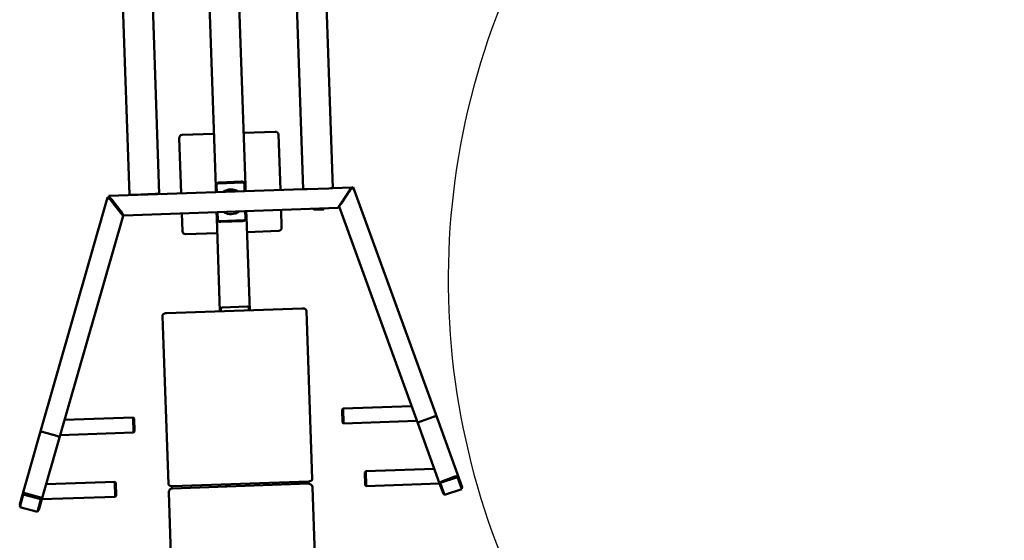
# Model space of a CAD drawing. Units: millimetres. Extents: x -2394 to 17606, y 7494 to 17504.
# Drawn here: x 3956 to 5940, y 13920 to 14969 of the extents above; entities that cross this region are included whole.
import ezdxf

# ---------------------------------------------------------------- set-up
doc = ezdxf.new("R2010")
doc.units = ezdxf.units.MM
doc.header["$MEASUREMENT"] = 0
doc.layers.add('Sketch Geometry (ISO)', color=7, linetype='Continuous', lineweight=25)
doc.layers.add('Visible (ISO)', color=7, linetype='Continuous', lineweight=50)

msp = doc.modelspace()

# ---------------------------------------------------------------- linework, layer by layer
at = {"layer": 'Sketch Geometry (ISO)'}
msp.add_arc((4847.1, 14027.5), 1500, 312.5212, 18.8709, dxfattribs=at)
msp.add_ellipse((6319.1, 14444.8), major_axis=(-1499.7, 32.5), ratio=0.999999, start_param=5.845351, end_param=6.879269, dxfattribs=at)
at = {"layer": 'Visible (ISO)'}
for p, q in [((4479.5, 15986.7), (4526.8, 14627.9)), ((4539.5, 15988.7), (4586.8, 14630)), ((4317.3, 15588.6), (4350.6, 14633.2)), ((4377.2, 15590.7), (4410.5, 14635.3)), ((4158.3, 15153.5), (4177, 14616.5)), ((4218.3, 15155.4), (4237, 14618.5)), ((4406.8, 14741.3), (4470.8, 14743.5)), ((4281, 14619.4), (4277.1, 14730.7)), ((4282.9, 14736.9), (4346.9, 14739.2)), ((4477, 14737.7), (4480.9, 14626.3)), ((4402.2, 14643), (4358.3, 14641.5)), ((4527, 14627.9), (4135.1, 14614.3)), ((4350.6, 14633.2), (4351, 14621.8)), ((4352.9, 14621.9), (4352.4, 14636.3)), ((4355.3, 14639.4), (4405.3, 14641.1)), ((4408.4, 14638.2), (4408.9, 14623.8)), ((4410.9, 14623.9), (4410.5, 14635.3)), ((4578.8, 14629.4), (4534.9, 14627.8)), ((4624.8, 14631.3), (4586.7, 14630)), ((4619.3, 14623.2), (4602.7, 14598.6)), ((4622.6, 14627.4), (4603.2, 14598.7)), ((4622.6, 14627.3), (4603.2, 14598.7)), ((4622, 14627.2), (4622, 14626.9)), ((4622.6, 14627.3), (4622.6, 14627.4)), ((4623.9, 14629.9), (4623.9, 14629.5)), ((4624.8, 14631.3), (4624.8, 14630.9)), ((4627.7, 14631.7), (4627.7, 14630.9)), ((4627.7, 14631.7), (4799.5, 14159.5)), ((3994.2, 14127.9), (4132.8, 14610.9)), ((4132.8, 14610.9), (4132.8, 14610.1)), ((4135.1, 14614.3), (4135.1, 14613.9)), ((4136.6, 14609.8), (4136.6, 14609)), ((4138.1, 14610), (4138.1, 14610.3)), ((4159.4, 14580.7), (4138.1, 14608)), ((4138.1, 14607.9), (4138.1, 14608)), ((4159.4, 14580.6), (4138.1, 14607.9)), ((4138.2, 14607), (4138.2, 14606.9)), ((4138.2, 14607), (4159.5, 14579.7)), ((4138.2, 14606.9), (4159.5, 14579.7)), ((4159.4, 14583.2), (4141.2, 14606.6)), ((4141.2, 14606), (4159.4, 14582.7)), ((4229, 14618.1), (4185, 14616.6)), ((4196.4, 14617), (4196.4, 14616.4)), ((4216.4, 14617.7), (4216.4, 14617.1)), ((4605.4, 14602.7), (4616.5, 14619.1)), ((4612, 14611.9), (4605.4, 14602.2)), ((4144.2, 14602.6), (4156.4, 14587)), ((4156.4, 14586.6), (4144.2, 14602.2)), ((4597.1, 14590), (4165.5, 14574.9)), ((4410.3, 14583.5), (4410.8, 14568.3)), ((4412.7, 14571.4), (4412.3, 14583.5)), ((4482.3, 14586), (4483.5, 14549.8)), ((4548.6, 14588.3), (4548.7, 14586.3)), ((4548.7, 14586.3), (4568.6, 14587)), ((4548.7, 14586), (4568.7, 14586.7)), ((4548.7, 14586.3), (4548.7, 14586)), ((4568.6, 14589), (4568.6, 14587)), ((4568.6, 14587), (4568.7, 14586.7)), ((4597.1, 14590.3), (4597.1, 14590)), ((4599.1, 14592.6), (4599, 14593)), ((4599.1, 14592.6), (4757.9, 14156.2)), ((4599.9, 14594.1), (4599.9, 14594.4)), ((4603.2, 14598.7), (4603.2, 14598.7)), ((4603.2, 14598.7), (4603.2, 14598.7)), ((4036, 14127.5), (4164, 14573.9)), ((4159.4, 14580.7), (4159.4, 14580.6)), ((4159.5, 14579.7), (4159.5, 14579.7)), ((4159.5, 14579.7), (4159.5, 14579.7)), ((4162.5, 14579.2), (4162.5, 14578.9)), ((4164, 14573.9), (4164, 14574.8)), ((4165.5, 14574.9), (4165.5, 14575.3)), ((4283.7, 14542.8), (4282.4, 14579)), ((4352.4, 14581.4), (4352.8, 14569.3)), ((4352.8, 14569.3), (4359.3, 14381.9)), ((4354.9, 14566.3), (4354.4, 14581.5)), ((4408, 14565.2), (4358, 14563.4)), ((4361.1, 14561.6), (4405, 14563.1)), ((4412.7, 14571.4), (4419.3, 14384)), ((4477.7, 14543.6), (4413.8, 14541.4)), ((4353.8, 14539.3), (4289.9, 14537.1)), ((4525.2, 14387.4), (4251.4, 14377.8)), ((4361.3, 14381.7), (4361.1, 14386.7)), ((4364, 14389.5), (4414, 14391.3)), ((4417.3, 14383.6), (4417.1, 14388.7)), ((4244.3, 14352.5), (4243.6, 14372.4)), ((4359.3, 14381.9), (4359.3, 14381.6)), ((4419.3, 14383.7), (4419.3, 14384)), ((4534.1, 14362.6), (4533.4, 14382.5)), ((4244.3, 14352.5), (4255.3, 14034.1)), ((4545.2, 14044.1), (4534.1, 14362.6)), ((4745.4, 14190.5), (4607.4, 14185.7)), ((4046, 14162.6), (4184, 14167.4)), ((4185.1, 14137.4), (4184, 14167.4)), ((4186.1, 14165.5), (4184, 14167.4)), ((4605.4, 14183.6), (4607.4, 14185.7)), ((4605.4, 14183.6), (4606.3, 14157.6)), ((4607.4, 14185.7), (4608.4, 14155.7)), ((4789.3, 14169.1), (4763, 14159.6)), ((4789.3, 14169.1), (4763, 14159.6)), ((4799.5, 14159.5), (4795.5, 14169.9)), ((4799.5, 14159.5), (4795.5, 14169.9)), ((4187, 14139.5), (4186.1, 14165.5)), ((4606.3, 14157.6), (4608.4, 14155.7)), ((4756.2, 14160.8), (4608.4, 14155.7)), ((4757.9, 14156.2), (4801.8, 14034.3)), ((4799.5, 14159.5), (4847.1, 14027.5)), ((3994.2, 14127.9), (3955.9, 13992.9)), ((3997.5, 14138.6), (3994.2, 14127.9)), ((3994.2, 14127.9), (3997.5, 14138.6)), ((4036, 14127.5), (4000.6, 14002.8)), ((4030.6, 14130.5), (4003.7, 14138.2)), ((4003.7, 14138.2), (4030.6, 14130.5)), ((4037.3, 14132.3), (4185.1, 14137.4)), ((4187, 14139.5), (4185.1, 14137.4)), ((4651.1, 14057.1), (4653.1, 14059.2)), ((4651.1, 14057.1), (4652, 14031.2)), ((4791.1, 14064), (4653.1, 14059.2)), ((4653.1, 14059.2), (4654.1, 14029.2)), ((4838.1, 14047.2), (4802.9, 14035.8)), ((4832.8, 14048.5), (4806.5, 14038.9)), ((4836.7, 14049.6), (4837.3, 14049.8)), ((4837.3, 14049.8), (4838.1, 14047.2)), ((4837.3, 14049.5), (4837.3, 14049.8)), ((4846.8, 14023.2), (4838.1, 14047.2)), ((4847.1, 14027.5), (4839.4, 14048)), ((4009.2, 14033.2), (4147.3, 14038)), ((4148.3, 14008.1), (4147.3, 14038)), ((4149.3, 14036.1), (4147.3, 14038)), ((4150.2, 14010.1), (4149.3, 14036.1)), ((4263.5, 14029.2), (4537.4, 14038.8)), ((4263.7, 14024.8), (4537.5, 14034.3)), ((4371.5, 14033), (4371.6, 14028.5)), ((4431.4, 14035.1), (4431.6, 14030.6)), ((4652, 14031.2), (4654.1, 14029.2)), ((4801.8, 14034.4), (4654.1, 14029.2)), ((4801.8, 14034.3), (4809.5, 14013.8)), ((4802.1, 14038.3), (4802.6, 14038.5)), ((4802.9, 14035.8), (4802.1, 14038.3)), ((4811.7, 14011.8), (4802.9, 14035.8)), ((3962.1, 14013.9), (3955.9, 13992.9)), ((3955.9, 13987), (3962.7, 14012.6)), ((3962.7, 14012.6), (3963.3, 14015)), ((3998.4, 14002.9), (3962.7, 14012.6)), ((3995.6, 14007.1), (3968.7, 14014.8)), ((4000.6, 14002.9), (4148.3, 14008.1)), ((4150.2, 14010.1), (4148.3, 14008.1)), ((4268.7, 13650.5), (4256, 14016.5)), ((4545.8, 14026.6), (4558.5, 13660.6)), ((4846.8, 14023.2), (4811.7, 14011.8)), ((4846.2, 14025.2), (4846.8, 14023.2)), ((3991.7, 13977.3), (3998.4, 14002.9)), ((3994.3, 13981.9), (4000.6, 14002.8)), ((3999, 14005), (3998.4, 14002.9)), ((3991.7, 13977.3), (3955.9, 13987)), ((3992.4, 13979.9), (3991.7, 13977.3)), ((3992.4, 13979.9), (3992.7, 13981.2))]:
    msp.add_line(p, q, dxfattribs=at)
for centre, radius, start, end in [((4471, 14737.5), 6, 1.9942, 91.9942), ((4283.1, 14730.9), 6, 91.9942, 181.9942), ((4402.5, 14635), 8, 1.9942, 91.9942), ((4358.5, 14633.5), 8, 91.9942, 181.9942), ((4355.4, 14636.4), 3, 91.9942, 181.9942), ((4381.6, 14602.3), 25, 57.3216, 126.6667), ((4405.4, 14638.1), 3, 1.9942, 91.9942), ((4381.6, 14602.3), 25, 234.452, 309.5363), ((4360.8, 14569.5), 8, 181.9942, 271.9942), ((4357.9, 14566.4), 3, 181.9942, 271.9942), ((4404.7, 14571.1), 8, 271.9942, 1.9942), ((4407.9, 14568.2), 3, 271.9942, 1.9942), ((4477.5, 14549.6), 6, 271.9942, 1.9942), ((4289.7, 14543.1), 6, 181.9942, 271.9942)]:
    msp.add_arc(centre, radius, start, end, dxfattribs=at)
for centre, major_axis, ratio, start_param, end_param in [((4534.8, 14628), (-8, -0.28), 0.017452, 0.482403, 1.570796), ((4578.8, 14629.5), (-8, -0.28), 0.017452, 1.570796, 2.659189), ((4616.5, 14619), (5.53, 8.2), 0.00415, 6.277474, 7.84827), ((4616.5, 14618.7), (5.53, 8.2), 0.00415, 4.942352, 6.277474), ((4619.3, 14623.1), (5.53, 8.2), 0.00415, 6.277474, 7.84827), ((4619.3, 14622.7), (5.53, 8.2), 0.00415, 5.983875, 6.277474), ((4141.2, 14606.5), (-6.09, 7.79), 0.00415, 4.718101, 6.288897), ((4141.2, 14606.1), (-6.09, 7.79), 0.00415, 0.005712, 1.576508), ((4144.2, 14602.6), (-6.09, 7.79), 0.00415, 4.718101, 6.288897), ((4144.2, 14602.2), (-6.09, 7.79), 0.00415, 0.005712, 1.576508), ((4185, 14616.7), (-8, -0.28), 0.017452, 0, 1.570796), ((4229, 14618.3), (8, 0.28), 0.017452, 4.712389, 6.283185), ((4605.4, 14602.6), (-5.53, -8.2), 0.00415, 4.706677, 6.277474), ((4156.4, 14587), (6.09, -7.79), 0.00415, 0.005712, 1.576508), ((4156.4, 14586.7), (6.09, -7.79), 0.00415, 4.718101, 6.288897), ((4159.4, 14583.1), (6.09, -7.79), 0.00415, 0.005712, 1.576508), ((4602.7, 14598.5), (-5.53, -8.2), 0.00415, 4.706677, 6.277474), ((4602.7, 14598.2), (-5.53, -8.2), 0.00415, 6.277474, 7.13289), ((4605.4, 14602.3), (-5.53, -8.2), 0.00415, 6.277474, 7.84827), ((4159.4, 14582.7), (6.09, -7.79), 0.00415, 4.718101, 6.288897), ((4367.3, 14382.2), (-8, -0.28), 0.906308, 5.560172, 6.283185), ((4364.1, 14386.8), (-3, -0.1), 0.906308, 4.712389, 6.283185), ((4414.1, 14388.6), (3, 0.1), 0.906308, 0, 1.570796), ((4411.3, 14383.7), (8, 0.28), 0.906308, 0, 0.723013), ((4833.8, 14045.9), (-5.64, -2.04), 0.454745, 3.980626, 4.718444), ((4833.8, 14045.9), (5.64, 2.04), 0.454745, 0.006055, 0.709307), ((4807.5, 14036.3), (-5.64, -2.04), 0.454745, 5.556116, 6.289241), ((4807.5, 14036.3), (-5.64, -2.04), 0.454745, 4.718444, 5.418284), ((4841.5, 14025.5), (5.64, 2.04), 0.454745, 5.524196, 6.289241), ((3967.9, 14012.2), (-5.77, 1.64), 0.454745, 4.706334, 6.27713), ((4815.2, 14015.9), (-5.64, -2.04), 0.454745, 0.006055, 0.670212), ((3961.6, 13991.3), (-5.77, 1.64), 0.454745, 6.27713, 7.03407), ((3994.8, 14004.5), (5.77, -1.64), 0.454745, 6.27713, 7.847926), ((3988.6, 13983.6), (5.77, -1.64), 0.454745, 5.596701, 6.27713)]:
    msp.add_ellipse(centre, major_axis=major_axis, ratio=ratio, start_param=start_param, end_param=end_param, dxfattribs=at)
for points, knots in [([(4627.7, 14630.9), (4627.7, 14630.9), (4627.7, 14630.8), (4627.5, 14630.7), (4627.4, 14630.6), (4627.1, 14630.4), (4627, 14630.3), (4626.6, 14630.1), (4626.4, 14629.9), (4625.7, 14629.5), (4625.2, 14629.1), (4624.3, 14628.5), (4623.9, 14628.3), (4623.3, 14627.8), (4622.9, 14627.6), (4622.6, 14627.3)], [0.000001, 0.000001, 0.000001, 0.000001, 0.1323605, 0.1323605, 0.2684929, 0.2684929, 0.3615531, 0.3615531, 0.4785635, 0.4785635, 0.7085399, 0.7085399, 0.8302978, 0.8302978, 0.9571283, 0.9571283, 0.9571283, 0.9571283]), ([(4623.9, 14629.5), (4623.9, 14629.5), (4623.9, 14629.5), (4623.9, 14629.5), (4623.9, 14629.4), (4623.8, 14629.3), (4623.8, 14629.2), (4623.6, 14629), (4623.6, 14628.9), (4623.4, 14628.6), (4623.2, 14628.4), (4623, 14628.1), (4622.9, 14627.9), (4622.7, 14627.7), (4622.6, 14627.5), (4622.6, 14627.4)], [0.000001, 0.000001, 0.000001, 0.000001, 0.0314537, 0.0314537, 0.0638789, 0.0638789, 0.133221, 0.133221, 0.1760311, 0.1760311, 0.258378, 0.258378, 0.3033302, 0.3033302, 0.3505415, 0.3505415, 0.3505415, 0.3505415]), ([(4132.8, 14610.1), (4132.8, 14610.1), (4132.8, 14610.1), (4132.9, 14610), (4133, 14610), (4133.1, 14609.9), (4133.2, 14609.8), (4133.5, 14609.6), (4133.9, 14609.4), (4134.9, 14608.8), (4135.4, 14608.5), (4136.4, 14608), (4136.7, 14607.8), (4137.4, 14607.4), (4137.8, 14607.1), (4138.2, 14606.9)], [-0.9583036, -0.9583036, -0.9583036, -0.9583036, -0.8667828, -0.8667828, -0.7734854, -0.7734854, -0.7102827, -0.7102827, -0.4788953, -0.4788953, -0.248677, -0.248677, -0.1272738, -0.1272738, -0.0000012, -0.0000012, -0.0000012, -0.0000012]), ([(4138.1, 14607.9), (4138, 14608), (4137.9, 14608.2), (4137.7, 14608.4), (4137.7, 14608.5), (4137.4, 14608.8), (4137.2, 14609), (4137, 14609.4), (4136.9, 14609.5), (4136.7, 14609.7), (4136.7, 14609.7), (4136.7, 14609.8), (4136.6, 14609.8), (4136.6, 14609.8), (4136.6, 14609.8), (4136.6, 14609.8)], [-0.3514302, -0.3514302, -0.3514302, -0.3514302, -0.3038975, -0.3038975, -0.2589052, -0.2589052, -0.1763521, -0.1763521, -0.0930752, -0.0930752, -0.0688505, -0.0688505, -0.0338373, -0.0338373, -0.000001, -0.000001, -0.000001, -0.000001]), ([(4136.6, 14609), (4136.6, 14609), (4136.6, 14609), (4136.7, 14608.9), (4136.7, 14608.9), (4136.7, 14608.8), (4136.8, 14608.8), (4136.9, 14608.7), (4137, 14608.5), (4137.3, 14608.1), (4137.4, 14607.9), (4137.7, 14607.6), (4137.8, 14607.5), (4138, 14607.3), (4138.1, 14607.1), (4138.2, 14607)], [-0.3535515, -0.3535515, -0.3535515, -0.3535515, -0.3195055, -0.3195055, -0.2842816, -0.2842816, -0.2599158, -0.2599158, -0.1761386, -0.1761386, -0.0930888, -0.0930888, -0.0478235, -0.0478235, -0.000001, -0.000001, -0.000001, -0.000001]), ([(4603.2, 14598.7), (4602.8, 14598.1), (4602.4, 14597.5), (4601.7, 14596.4), (4601.3, 14595.9), (4600.8, 14595.1), (4600.6, 14594.8), (4600.2, 14594.3), (4600, 14594), (4599.6, 14593.4), (4599.4, 14593.1), (4599.2, 14592.8), (4599.1, 14592.7), (4599.1, 14592.6), (4599.1, 14592.6), (4599.1, 14592.6)], [0.000001, 0.000001, 0.000001, 0.000001, 0.210135, 0.210135, 0.406824, 0.406824, 0.528419, 0.528419, 0.658841, 0.658841, 0.86834, 0.86834, 0.96505, 0.96505, 1.058512, 1.058512, 1.058512, 1.058512]), ([(4164, 14574.8), (4164, 14574.8), (4164, 14574.8), (4163.9, 14574.9), (4163.9, 14575), (4163.6, 14575.3), (4163.4, 14575.6), (4162.9, 14576.2), (4162.7, 14576.5), (4162.3, 14577), (4162.1, 14577.3), (4161.5, 14578.1), (4161.1, 14578.6), (4160.3, 14579.6), (4159.9, 14580.2), (4159.4, 14580.7)], [0.000001, 0.000001, 0.000001, 0.000001, 0.09312, 0.09312, 0.189507, 0.189507, 0.398767, 0.398767, 0.529239, 0.529239, 0.650885, 0.650885, 0.847501, 0.847501, 1.057038, 1.057038, 1.057038, 1.057038]), ([(4159.5, 14579.7), (4159.9, 14579.1), (4160.3, 14578.6), (4161.1, 14577.5), (4161.5, 14577), (4162.1, 14576.3), (4162.3, 14576), (4162.7, 14575.5), (4162.9, 14575.3), (4163.4, 14574.7), (4163.6, 14574.4), (4163.9, 14574.1), (4163.9, 14574), (4164, 14573.9), (4164, 14573.9), (4164, 14573.9)], [0.000001, 0.000001, 0.000001, 0.000001, 0.210135, 0.210135, 0.406824, 0.406824, 0.528419, 0.528419, 0.658841, 0.658841, 0.86834, 0.86834, 0.96505, 0.96505, 1.055269, 1.055269, 1.055269, 1.055269]), ([(4525.2, 14387.4), (4525.9, 14387.4), (4526.5, 14387.4), (4527.8, 14387.2), (4528.4, 14387.1), (4529.7, 14386.8), (4530.2, 14386.6), (4531.4, 14386), (4531.9, 14385.6), (4532.8, 14384.6), (4533.1, 14384), (4533.3, 14383.1), (4533.4, 14382.8), (4533.4, 14382.5)], [1.570796, 1.570796, 1.570796, 1.570796, 1.884956, 1.884956, 2.199115, 2.199115, 2.513274, 2.513274, 2.827433, 2.827433, 3.048539, 3.048539, 3.141593, 3.141593, 3.141593, 3.141593]), ([(4243.6, 14372.4), (4243.5, 14372.9), (4243.6, 14373.4), (4243.9, 14374.2), (4244.1, 14374.6), (4244.7, 14375.4), (4245, 14375.8), (4246, 14376.4), (4246.5, 14376.7), (4247.7, 14377.2), (4248.3, 14377.4), (4249.5, 14377.7), (4250.2, 14377.8), (4251, 14377.8), (4251.2, 14377.8), (4251.4, 14377.8)], [6.283185, 6.283185, 6.283185, 6.283185, 6.433901, 6.433901, 6.600569, 6.600569, 6.823154, 6.823154, 7.137313, 7.137313, 7.451472, 7.451472, 7.765631, 7.765631, 7.853982, 7.853982, 7.853982, 7.853982]), ([(4795.5, 14169.9), (4795.4, 14170), (4795.3, 14170.1), (4795, 14170.2), (4794.7, 14170.2), (4794.3, 14170.3), (4794.1, 14170.3), (4793.7, 14170.2), (4793.6, 14170.2), (4793.2, 14170.2), (4792.9, 14170.1), (4792.3, 14170), (4792, 14169.9), (4791.4, 14169.8), (4791, 14169.7), (4790.4, 14169.5), (4790.1, 14169.4), (4789.7, 14169.3), (4789.5, 14169.2), (4789.3, 14169.1)], [0.000001, 0.000001, 0.000001, 0.000001, 0.1602569, 0.1602569, 0.3192535, 0.3192535, 0.4239752, 0.4239752, 0.4835278, 0.4835278, 0.6015724, 0.6015724, 0.6914488, 0.6914488, 0.8251259, 0.8251259, 0.8915621, 0.8915621, 0.9578409, 0.9578409, 0.9578409, 0.9578409]), ([(4795.5, 14169.9), (4795.4, 14170), (4795.4, 14170), (4795.2, 14170.1), (4795.1, 14170.2), (4794.9, 14170.2), (4794.8, 14170.2), (4794.6, 14170.3), (4794.4, 14170.3), (4794, 14170.3), (4793.8, 14170.2), (4793.2, 14170.2), (4792.9, 14170.1), (4792.3, 14170), (4792.1, 14170), (4791.6, 14169.8), (4791.4, 14169.8), (4790.9, 14169.6), (4790.6, 14169.6), (4789.9, 14169.4), (4789.6, 14169.2), (4789.3, 14169.1)], [0.000001, 0.000001, 0.000001, 0.000001, 0.1017415, 0.1017415, 0.2028982, 0.2028982, 0.2700318, 0.2700318, 0.359069, 0.359069, 0.4787102, 0.4787102, 0.5968445, 0.5968445, 0.6878546, 0.6878546, 0.7556548, 0.7556548, 0.8568928, 0.8568928, 0.9576471, 0.9576471, 0.9576471, 0.9576471]), ([(4763, 14159.6), (4762.8, 14159.5), (4762.6, 14159.4), (4762.2, 14159.2), (4762, 14159.2), (4761.4, 14158.9), (4761, 14158.7), (4760.4, 14158.4), (4760.2, 14158.3), (4759.7, 14158), (4759.4, 14157.9), (4759, 14157.6), (4758.9, 14157.6), (4758.6, 14157.4), (4758.5, 14157.2), (4758.2, 14156.9), (4758, 14156.8), (4757.8, 14156.5), (4757.8, 14156.3), (4757.9, 14156.2)], [0.000001, 0.000001, 0.000001, 0.000001, 0.0662654, 0.0662654, 0.1326861, 0.1326861, 0.2663292, 0.2663292, 0.3561814, 0.3561814, 0.474197, 0.474197, 0.5337349, 0.5337349, 0.6384291, 0.6384291, 0.7973858, 0.7973858, 0.9538606, 0.9538606, 0.9538606, 0.9538606]), ([(4763, 14159.6), (4762.7, 14159.4), (4762.4, 14159.3), (4761.8, 14159.1), (4761.5, 14158.9), (4761, 14158.7), (4760.8, 14158.6), (4760.4, 14158.4), (4760.1, 14158.3), (4759.6, 14158), (4759.4, 14157.9), (4758.9, 14157.6), (4758.7, 14157.4), (4758.4, 14157.2), (4758.3, 14157), (4758.1, 14156.9), (4758.1, 14156.8), (4757.9, 14156.6), (4757.9, 14156.5), (4757.8, 14156.4), (4757.8, 14156.3), (4757.9, 14156.2)], [0.000001, 0.000001, 0.000001, 0.000001, 0.1007172, 0.1007172, 0.201913, 0.201913, 0.2696829, 0.2696829, 0.3606504, 0.3606504, 0.4787346, 0.4787346, 0.5983257, 0.5983257, 0.6873222, 0.6873222, 0.7544263, 0.7544263, 0.8555407, 0.8555407, 0.9534978, 0.9534978, 0.9534978, 0.9534978]), ([(4003.7, 14138.2), (4003.5, 14138.3), (4003.3, 14138.3), (4002.8, 14138.5), (4002.6, 14138.5), (4002, 14138.7), (4001.6, 14138.7), (4000.9, 14138.9), (4000.7, 14138.9), (4000.1, 14139), (3999.8, 14139), (3999.3, 14139), (3999.2, 14139), (3998.9, 14139), (3998.6, 14139), (3998.2, 14139), (3998, 14138.9), (3997.6, 14138.8), (3997.5, 14138.7), (3997.5, 14138.6)], [0.000001, 0.000001, 0.000001, 0.000001, 0.0662654, 0.0662654, 0.1326861, 0.1326861, 0.2663292, 0.2663292, 0.3561814, 0.3561814, 0.474197, 0.474197, 0.5337349, 0.5337349, 0.6384291, 0.6384291, 0.7973858, 0.7973858, 0.9576044, 0.9576044, 0.9576044, 0.9576044]), ([(3997.5, 14138.6), (3997.5, 14138.6), (3997.6, 14138.7), (3997.7, 14138.8), (3997.8, 14138.9), (3998, 14138.9), (3998.1, 14138.9), (3998.4, 14139), (3998.5, 14139), (3998.9, 14139), (3999.2, 14139), (3999.7, 14139), (4000, 14139), (4000.6, 14138.9), (4000.9, 14138.9), (4001.3, 14138.8), (4001.6, 14138.7), (4002.1, 14138.6), (4002.4, 14138.6), (4003, 14138.4), (4003.4, 14138.3), (4003.7, 14138.2)], [0.000001, 0.000001, 0.000001, 0.000001, 0.1017415, 0.1017415, 0.2028982, 0.2028982, 0.2700318, 0.2700318, 0.359069, 0.359069, 0.4787102, 0.4787102, 0.5968445, 0.5968445, 0.6878546, 0.6878546, 0.7556548, 0.7556548, 0.8568928, 0.8568928, 0.9576471, 0.9576471, 0.9576471, 0.9576471]), ([(4036, 14127.5), (4036, 14127.6), (4036, 14127.8), (4035.8, 14128.1), (4035.6, 14128.2), (4035.3, 14128.5), (4035.1, 14128.6), (4034.8, 14128.8), (4034.7, 14128.9), (4034.3, 14129.1), (4034, 14129.2), (4033.5, 14129.5), (4033.3, 14129.6), (4032.7, 14129.8), (4032.3, 14130), (4031.7, 14130.2), (4031.4, 14130.3), (4031, 14130.4), (4030.8, 14130.5), (4030.6, 14130.5)], [0.0037458, 0.0037458, 0.0037458, 0.0037458, 0.1602569, 0.1602569, 0.3192535, 0.3192535, 0.4239752, 0.4239752, 0.4835278, 0.4835278, 0.6015724, 0.6015724, 0.6914488, 0.6914488, 0.8251259, 0.8251259, 0.8915621, 0.8915621, 0.9578409, 0.9578409, 0.9578409, 0.9578409]), ([(4030.6, 14130.5), (4030.9, 14130.4), (4031.2, 14130.3), (4031.9, 14130.1), (4032.2, 14130), (4032.7, 14129.8), (4032.9, 14129.7), (4033.3, 14129.6), (4033.6, 14129.5), (4034.1, 14129.2), (4034.3, 14129.1), (4034.8, 14128.8), (4035.1, 14128.7), (4035.4, 14128.4), (4035.5, 14128.3), (4035.7, 14128.2), (4035.7, 14128.1), (4035.9, 14127.9), (4035.9, 14127.9), (4036, 14127.7), (4036, 14127.6), (4036, 14127.5)], [0.000001, 0.000001, 0.000001, 0.000001, 0.1007172, 0.1007172, 0.201913, 0.201913, 0.2696829, 0.2696829, 0.3606504, 0.3606504, 0.4787346, 0.4787346, 0.5983257, 0.5983257, 0.6873222, 0.6873222, 0.7544263, 0.7544263, 0.8555407, 0.8555407, 0.9534978, 0.9534978, 0.9534978, 0.9534978]), ([(4255.3, 14034.1), (4255.4, 14033.6), (4255.5, 14033.1), (4255.8, 14032.3), (4256, 14031.9), (4256.7, 14031.2), (4257.1, 14030.8), (4258, 14030.2), (4258.6, 14030), (4259.8, 14029.6), (4260.4, 14029.4), (4261.7, 14029.3), (4262.3, 14029.2), (4263.1, 14029.2), (4263.3, 14029.2), (4263.5, 14029.2)], [6.283185, 6.283185, 6.283185, 6.283185, 6.433901, 6.433901, 6.600569, 6.600569, 6.823154, 6.823154, 7.137313, 7.137313, 7.451472, 7.451472, 7.765631, 7.765631, 7.853982, 7.853982, 7.853982, 7.853982]), ([(4537.4, 14038.8), (4538, 14038.8), (4538.7, 14038.8), (4539.9, 14039.1), (4540.6, 14039.2), (4541.7, 14039.6), (4542.3, 14039.9), (4543.4, 14040.6), (4543.9, 14041), (4544.7, 14042.1), (4545, 14042.6), (4545.2, 14043.6), (4545.2, 14043.9), (4545.2, 14044.1)], [1.570796, 1.570796, 1.570796, 1.570796, 1.884956, 1.884956, 2.199115, 2.199115, 2.513274, 2.513274, 2.827433, 2.827433, 3.048539, 3.048539, 3.141593, 3.141593, 3.141593, 3.141593]), ([(4545.8, 14026.6), (4545.8, 14027.5), (4545.6, 14028.3), (4545, 14029.9), (4544.6, 14030.6), (4543.6, 14031.9), (4542.9, 14032.5), (4541.6, 14033.4), (4540.8, 14033.8), (4539.2, 14034.2), (4538.3, 14034.3), (4537.5, 14034.3)], [3.141593, 3.141593, 3.141593, 3.141593, 3.455752, 3.455752, 3.769911, 3.769911, 4.08407, 4.08407, 4.39823, 4.39823, 4.712389, 4.712389, 4.712389, 4.712389]), ([(4263.7, 14024.8), (4262.8, 14024.7), (4262, 14024.6), (4260.4, 14024), (4259.7, 14023.6), (4258.4, 14022.6), (4257.8, 14022), (4256.9, 14020.6), (4256.5, 14019.8), (4256, 14018.2), (4255.9, 14017.4), (4256, 14016.5)], [4.712389, 4.712389, 4.712389, 4.712389, 5.026548, 5.026548, 5.340708, 5.340708, 5.654867, 5.654867, 5.969026, 5.969026, 6.283185, 6.283185, 6.283185, 6.283185])]:
    msp.add_open_spline(points, degree=3, knots=knots, dxfattribs=at)
for points in [[(4624.6, 14630.6), (4625.6, 14631), (4626.6, 14631.3), (4627.7, 14631.7)], [(4627.7, 14631.7), (4627.7, 14631.7), (4627.7, 14631.7), (4627.7, 14631.7)], [(4132.8, 14610.9), (4132.8, 14610.9), (4132.8, 14610.9), (4132.8, 14610.9)], [(4132.8, 14610.9), (4134, 14610.6), (4135.3, 14610.2), (4136.6, 14609.8)], [(4138.1, 14608), (4138.1, 14608), (4138.1, 14608), (4138, 14608)], [(4603.1, 14598.5), (4603.1, 14598.6), (4603.1, 14598.7), (4603.1, 14598.7)], [(4603.1, 14598.6), (4603.2, 14598.6), (4603.2, 14598.7), (4603.2, 14598.7)], [(4159.6, 14579.5), (4159.6, 14579.9), (4159.5, 14580.3), (4159.4, 14580.6)], [(4159.5, 14579.7), (4159.5, 14579.7), (4159.5, 14579.6), (4159.5, 14579.6)], [(4799.5, 14159.5), (4799.5, 14159.5), (4799.5, 14159.5), (4799.5, 14159.5)], [(4799.5, 14159.5), (4799.5, 14159.5), (4799.5, 14159.5), (4799.5, 14159.5)], [(3994.2, 14127.9), (3994.2, 14127.9), (3994.2, 14127.9), (3994.2, 14127.9)], [(3994.2, 14127.9), (3994.2, 14127.9), (3994.2, 14127.9), (3994.2, 14127.9)]]:
    msp.add_open_spline(points, degree=3, dxfattribs=at)

doc.saveas('drawing.dxf')
